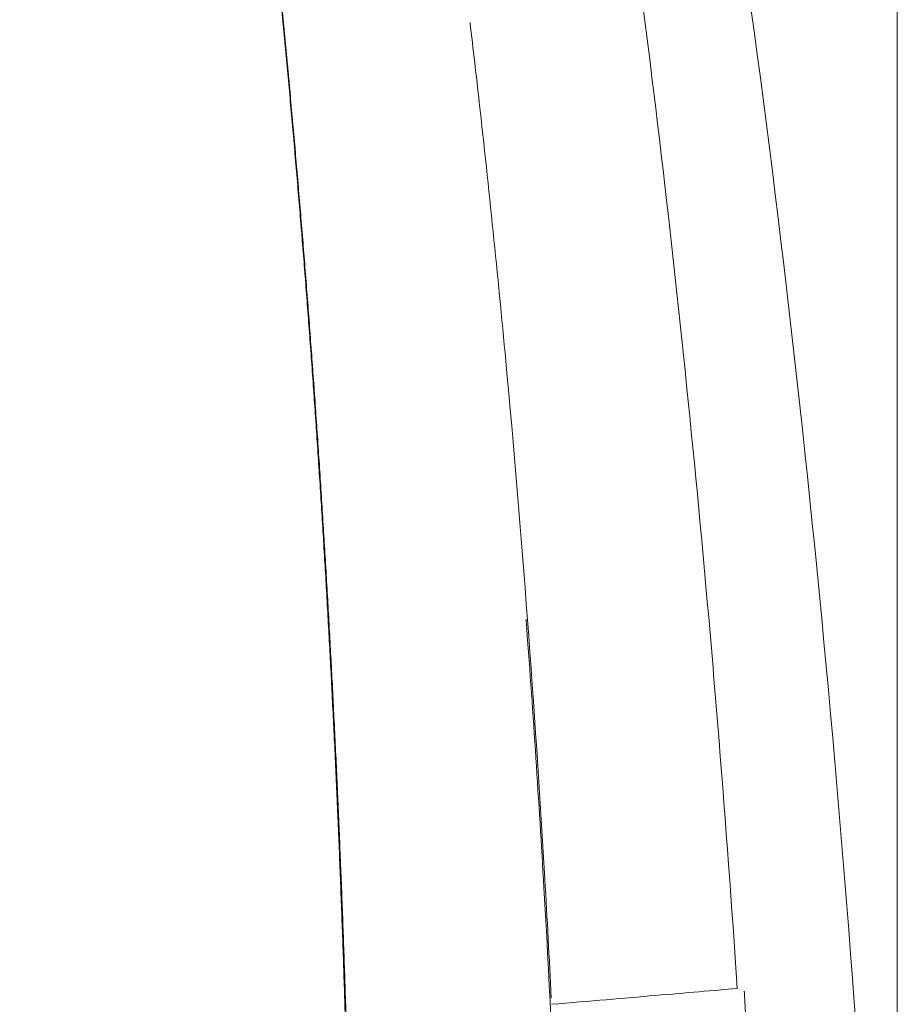
# Model space of a CAD drawing. Units: millimetres. Extents: x 4 to 415, y 5 to 292.
# Drawn here: x 278 to 287, y 173 to 183 of the extents above; entities that cross this region are included whole.
import ezdxf

# ---------------------------------------------------------------- set-up
doc = ezdxf.new("R2010")
doc.units = ezdxf.units.MM
doc.layers.add('1', color=7, linetype='Continuous', true_color=0xffffff)
doc.styles.add('ideas_simplex', font='simplex.shx')
doc.dimstyles.get("Standard").update_dxf_attribs({"dimtxt": 0.18, "dimasz": 0.18, "dimexe": 0.18, "dimexo": 0.0625, "dimgap": 0.09, "dimtad": 0, "dimtih": 1, "dimtoh": 1, "dimdec": 4, "dimzin": 0, "dimdsep": 46, "dimtxsty": 'Standard', "dimcen": 0.09, "dimadec": 0, "dimazin": 0, "dimtfac": 1, "dimtdec": 4, "dimtofl": 0, "dimtmove": 0, "dimatfit": 3, "dimfxl": 1, "dimtolj": 1, "dimtzin": 0, "dimarcsym": 0})

# ---------------------------------------------------------------- blocks, each defined once
blk = doc.blocks.new('_U11')
at = {"layer": '1', "color": 152, "lineweight": 13}
for p, q in [((230.456848, 190.613297), (230.456848, 242.6184)), ((286.706848, 167.813297), (286.706848, 242.6184))]:
    blk.add_line(p, q, dxfattribs=at)
at = {"layer": '1', "color": 27, "lineweight": 13}
blk.add_line((230.456848, 240.6184), (286.706848, 240.6184), dxfattribs=at)
at = {"layer": '1', "color": 27, "lineweight": 18}
for points in [[(230.456848, 240.6184), (233.456846, 241.147381), (233.45685, 240.089419)], [(286.706848, 240.6184), (283.70685, 240.089419), (283.706846, 241.147381)]]:
    blk.add_solid(points, dxfattribs=at)
at = {"layer": '1', "color": 23, "linetype": 'Continuous', "lineweight": 18, "insert": (251.906848, 241.1184), "char_height": 3, "attachment_point": 7, "line_spacing_factor": 1.204819, "style": 'ideas_simplex'}
blk.add_mtext('\\W1.1805;112,5', dxfattribs=at)

msp = doc.modelspace()

# ---------------------------------------------------------------- linework, layer by layer
at = {"layer": '1', "color": 180, "linetype": 'Continuous', "lineweight": 13}
msp.add_open_spline([(281.2165, 165.3633), (281.271, 170.7551), (281.1413, 175.6562), (280.8451, 180.3388), (280.3795, 184.9896), (279.6726, 189.8133)], degree=5, dxfattribs=at)
at = {"layer": '1', "color": 2, "linetype": 'Continuous', "lineweight": 13}
msp.add_open_spline([(281.2262, 165.3133), (281.2807, 170.7051), (281.151, 175.6062), (280.8548, 180.2888), (280.3893, 184.9396), (279.6823, 189.7633)], degree=5, dxfattribs=at)
at = {"layer": '1', "color": 180, "linetype": 'Continuous', "lineweight": 18}
msp.add_open_spline([(284.7834, 186.0162), (285.5743, 181.0714), (286.093, 176.0268), (286.4238, 170.7593)], degree=3, dxfattribs=at)
at = {"layer": '1', "color": 143, "linetype": 'Continuous', "lineweight": 18}
msp.add_open_spline([(284.137, 183.0675), (284.3499, 181.4126), (284.5337, 179.755), (284.8505, 176.4352), (284.9835, 174.7729), (285.0948, 173.1086)], degree=3, knots=[0, 0, 0, 0, 0.5, 0.5, 1, 1, 1, 1], dxfattribs=at)
at = {"layer": '1', "color": 180, "linetype": 'Continuous', "lineweight": 18}
for points, knots in [([(282.4019, 182.8456), (282.4338, 182.5767), (282.4648, 182.3077), (282.5924, 181.1712), (282.6813, 180.3026), (282.924, 177.6938), (283.0536, 175.9527), (283.1785, 173.8105), (283.2003, 173.4108), (283.2207, 173.0111)], [0, 0, 0, 0, 0.082322, 0.082322, 0.347662, 0.347662, 0.878342, 0.878342, 1, 1, 1, 1]), ([(285.2895, 170.9969), (285.2558, 171.6121), (285.2192, 172.2271), (285.1743, 172.9226), (285.1691, 173.0033), (285.1638, 173.084)], [0, 0, 0, 0, 0.883978, 0.883978, 1, 1, 1, 1])]:
    msp.add_open_spline(points, degree=3, knots=knots, dxfattribs=at)
at = {"layer": '1', "color": 2, "linetype": 'Continuous', "lineweight": 18}
msp.add_open_spline([(283.3702, 168.8771), (283.3208, 170.6265), (283.2476, 172.3749), (283.0958, 174.9955), (283.0382, 175.8687), (282.9708, 176.771), (282.9686, 176.8004), (282.9664, 176.8299)], degree=3, knots=[0, 0, 0, 0, 0.65925, 0.65925, 0.988875, 0.988875, 1, 1, 1, 1], dxfattribs=at)
at = {"layer": '1', "color": 143, "linetype": 'Continuous', "lineweight": 18}
msp.add_open_spline([(283.2239, 172.9486), (283.4168, 172.9649), (283.7836, 172.996), (284.2781, 173.0382), (284.7179, 173.076), (284.9751, 173.0982), (285.0948, 173.1086)], degree=3, dxfattribs=at)

# ---------------------------------------------------------------- dimensions: what is measured, and where the dimension line sits
at = {"layer": '1', "color": 23, "linetype": 'Continuous', "lineweight": 18}
dim = msp.add_linear_dim(base=(286.7068, 240.6184), p1=(230.4568, 188.1133), p2=(286.7068, 164.9133), dimstyle='Standard', override={"dimtxt": 3, "dimasz": 3, "dimexe": 2, "dimexo": 2.5, "dimgap": 1.5, "dimtad": 1, "dimtih": 1, "dimtoh": 0, "dimdec": 2, "dimlfac": 2, "dimzin": 8, "dimdsep": 44, "dimlunit": 2, "dimtxsty": 'ideas_simplex', "dimsah": 1, "dimse1": 0, "dimse2": 0, "dimsd1": 0, "dimsd2": 0, "dimclrd": 27, "dimclre": 152, "dimclrt": 23, "dimtol": 0, "dimtm": -0.1, "dimtfac": 0.5, "dimtdec": 2, "dimtofl": 1, "dimtmove": 0, "dimatfit": 2, "dimtzin": 8, "dimlwd": 13, "dimlwe": 13}, dxfattribs=at)
dim.commit()
dim.dimension.update_dxf_attribs({"geometry": '_U11', "text_midpoint": (258.5818, 240.6184), "dimtype": 160})

doc.saveas('drawing.dxf')
